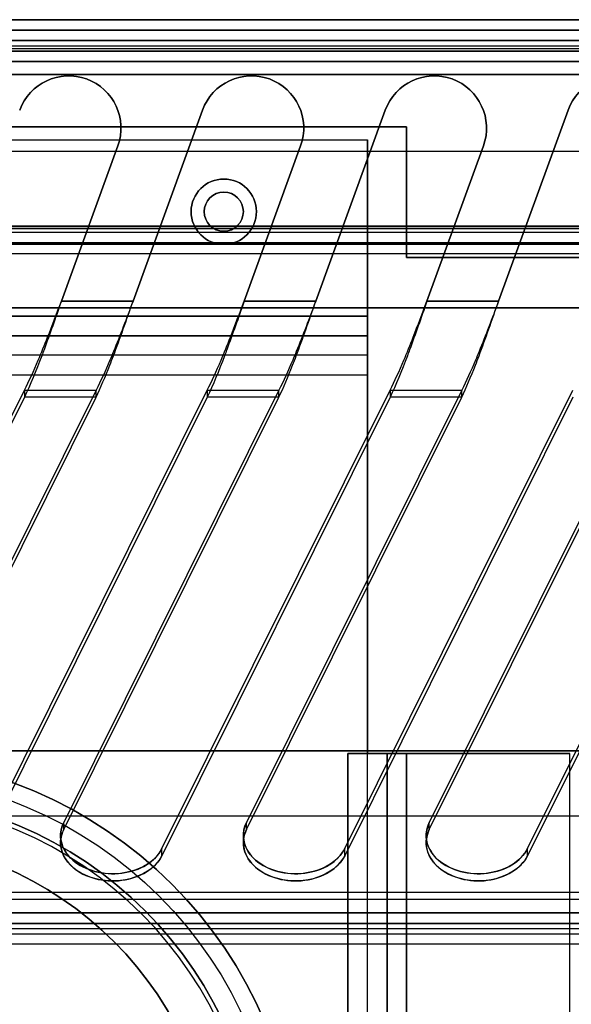
# Model space of a CAD drawing. Units: millimetres. Extents: x 10 to 12.88, y 8.18 to 10.
# Drawn here: x 10.09 to 10.13, y 9.93 to 10 of the extents above; entities that cross this region are included whole.
import ezdxf

# ---------------------------------------------------------------- set-up
doc = ezdxf.new("R2010")
doc.units = ezdxf.units.MM
doc.layers.add('MAQGRANITA', color=234, linetype='Continuous')

# ---------------------------------------------------------------- blocks, each defined once
blk = doc.blocks.new('A$C35187BE5')
at = {"layer": 'MAQGRANITA'}
for p, q in [((400, 900.668, 910.2), (0, 900.668, 910.2)), ((0, 899.868, 910.2), (400, 899.868, 910.2)), ((400, 899.868, 654.2), (0, 899.868, 654.2)), ((400, 899.868, 739.4), (0, 899.868, 739.4)), ((398.4, 899.868, 743.4), (1.6, 899.868, 743.4)), ((1.6, 899.868, 910.2), (398.4, 899.868, 910.2)), ((397.7, 899.868, -38.2), (2.3, 899.868, -38.2)), ((397.7, 899.868, 650.2), (2.3, 899.868, 650.2)), ((400, 899.068, 911.8), (0, 899.068, 911.8)), ((0, 899.068, 911), (400, 899.068, 911)), ((400, 899.068, 911.8), (0, 899.068, 911.8)), ((1.6, 899.068, 743.4), (398.4, 899.068, 743.4)), ((398.4, 899.068, 910.2), (1.6, 899.068, 910.2)), ((397.7, 899.068, 650.2), (2.3, 899.068, 650.2)), ((2.3, 899.068, -38.2), (397.7, 899.068, -38.2)), ((0, 898.668, 654.2), (400, 898.668, 654.2)), ((0, 898.668, 739.4), (400, 898.668, 739.4)), ((1.571, 898.268, 651), (398.429, 898.268, 651)), ((398.429, 898.268, -39), (1.571, 898.268, -39)), ((1.571, 898.268, -39.8), (398.429, 898.268, -39.8)), ((398.429, 898.268, 651.8), (1.571, 898.268, 651.8)), ((398.429, 898.268, 651.8), (1.571, 898.268, 651.8)), ((398.429, 898.268, -39), (1.571, 898.268, -39)), ((397.622, 898.268, 742.6), (2.378, 898.268, 742.6)), ((397.622, 898.268, 742.6), (2.378, 898.268, 742.6)), ((2.378, 898.268, 741.8), (397.622, 898.268, 741.8)), ((3.071, 898.468, -1), (396.929, 898.468, -1)), ((3.071, 898.468, -37), (396.929, 898.468, -37)), ((0, 897.468, 653), (400, 897.468, 653)), ((0, 897.468, 653), (400, 897.468, 653)), ((0, 897.468, 740.6), (400, 897.468, 740.6)), ((400, 897.468, 651.8), (0, 897.468, 651.8)), ((400, 897.468, 741.8), (0, 897.468, 741.8)), ((400, 897.468, 741.8), (0, 897.468, 741.8)), ((396.929, 897.468, -1), (3.071, 897.468, -1)), ((396.929, 897.468, -37), (3.071, 897.468, -37)), ((396, 896.468, 1), (4, 896.468, 1)), ((4, 896.468), (396, 896.468)), ((396, 896.468, 1), (4, 896.468, 1)), ((395.929, 896.468, -38), (4.071, 896.468, -38)), ((4.071, 896.468, -39), (395.929, 896.468, -39)), ((395.929, 896.468, -38), (4.071, 896.468, -38)), ((96.548, 879.122, 911.8), (101.867, 893.736, 911.8)), ((101.867, 893.736, 911.8), (101.867, 893.736, 911)), ((110.548, 879.122, 911.8), (115.867, 893.736, 911.8)), ((115.867, 893.736, 911.8), (115.867, 893.736, 911)), ((124.548, 879.122, 911.8), (129.867, 893.736, 911.8)), ((129.867, 893.736, 911.8), (129.867, 893.736, 911)), ((34.5, 892.468, -39), (117.5, 892.468, -39)), ((117.5, 892.468, -39), (117.5, 882.468, -39)), ((37.5, 891.468, -39), (114.5, 891.468, -39)), ((114.5, 891.468, -39), (114.5, 877.968, -39)), ((389.922, 890.568, 742.6), (10.078, 890.568, 742.6)), ((95.384, 891, 911.8), (91.061, 879.122, 911.8)), ((95.384, 891, 911.8), (95.384, 891, 911)), ((109.384, 891, 911.8), (105.061, 879.122, 911.8)), ((109.384, 891, 911.8), (109.384, 891, 911)), ((123.384, 891, 911.8), (119.061, 879.122, 911.8)), ((123.384, 891, 911.8), (123.384, 891, 911)), ((400, 884.868, 653), (0, 884.868, 653)), ((40, 884.668, 741.8), (360, 884.668, 741.8)), ((380.429, 884.368, 651), (19.571, 884.368, 651)), ((380.429, 884.368, 651.8), (19.571, 884.368, 651.8)), ((380.429, 884.368, 651.8), (19.571, 884.368, 651.8)), ((19.571, 883.568, 661.3), (380.429, 883.568, 661.3)), ((380.429, 883.568, 652.6), (19.571, 883.568, 652.6)), ((28.596, 883.468, -36.75), (371.404, 883.468, -36.75)), ((19.571, 882.768, 661.3), (380.429, 882.768, 661.3)), ((19.571, 882.768, 652.6), (380.429, 882.768, 652.6)), ((117.5, 882.468, -39), (282.5, 882.468, -39)), ((23.071, 878.593, -38), (376.929, 878.593, -38)), ((23.071, 878.593, -38), (376.929, 878.593, -38)), ((376.929, 878.593, -39), (23.071, 878.593, -39)), ((23.721, 878.593, -37.75), (376.279, 878.593, -37.75)), ((23.721, 878.593, -36.75), (376.279, 878.593, -36.75)), ((23.721, 878.593, -36.75), (376.279, 878.593, -36.75)), ((96.548, 879.122, 911.8), (91.061, 879.122, 911.8)), ((96.548, 879.122, 911.8), (91.061, 879.122, 911.8)), ((91.061, 879.122, 911), (96.548, 879.122, 911)), ((91.061, 879.122, 911), (91.061, 879.122, 911.8)), ((96.548, 879.122, 911.8), (96.548, 879.122, 911)), ((110.548, 879.122, 911.8), (105.061, 879.122, 911.8)), ((110.548, 879.122, 911.8), (105.061, 879.122, 911.8)), ((105.061, 879.122, 911), (110.548, 879.122, 911)), ((105.061, 879.122, 911), (105.061, 879.122, 911.8)), ((110.548, 879.122, 911.8), (110.548, 879.122, 911)), ((124.548, 879.122, 911.8), (119.061, 879.122, 911.8)), ((124.548, 879.122, 911.8), (119.061, 879.122, 911.8)), ((119.061, 879.122, 911), (124.548, 879.122, 911)), ((119.061, 879.122, 911), (119.061, 879.122, 911.8)), ((124.548, 879.122, 911.8), (124.548, 879.122, 911)), ((37.5, 877.968, -39), (114.5, 877.968, -39)), ((114.5, 877.968, -40.5), (37.5, 877.968, -40.5)), ((37.5, 877.968, -39), (114.5, 877.968, -39)), ((114.5, 876.468, -37.5), (37.5, 876.468, -37.5)), ((37.5, 876.468, -24), (114.5, 876.468, -24)), ((114.5, 874.968, -37.5), (37.5, 874.968, -37.5)), ((114.5, 874.968, -24), (37.5, 874.968, -24)), ((37.5, 873.468, -22.5), (114.5, 873.468, -22.5)), ((37.5, 873.468, -21), (114.5, 873.468, -21)), ((37.5, 873.468, -21), (114.5, 873.468, -21)), ((114.5, 873.468, -21), (114.5, 844.478, -21)), ((88.233, 872.302, 908.314), (93.72, 872.302, 908.314)), ((88.233, 872.302, 908.314), (88.233, 871.756, 908.899)), ((93.72, 871.756, 908.899), (88.233, 871.756, 908.899)), ((93.72, 871.756, 908.899), (93.72, 872.302, 908.314)), ((102.233, 872.302, 908.314), (107.72, 872.302, 908.314)), ((102.233, 872.302, 908.314), (102.233, 871.756, 908.899)), ((107.72, 871.756, 908.899), (102.233, 871.756, 908.899)), ((107.72, 871.756, 908.899), (107.72, 872.302, 908.314)), ((116.233, 872.302, 908.314), (121.72, 872.302, 908.314)), ((116.233, 872.302, 908.314), (116.233, 871.756, 908.899)), ((121.72, 871.756, 908.899), (116.233, 871.756, 908.899)), ((121.72, 871.756, 908.899), (121.72, 872.302, 908.314)), ((360, 844.668, 741.8), (40, 844.668, 741.8)), ((112.99, 844.468, -21), (112.99, 844.478, -21)), ((112.99, 844.478, -21), (114.5, 844.478, -21)), ((113, 844.468, -21), (112.99, 844.468, -21)), ((113, 617.968, -22.5), (113, 844.468, -22.5)), ((113, 844.468, -21), (113, 617.968, -21)), ((113, 844.468, -21), (113, 617.968, -21)), ((114.5, 145.468, -3), (114.5, 844.468, -3)), ((114.5, 617.968, -19.5), (114.5, 844.468, -19.5)), ((116, 844.468, -19.5), (116, 617.968, -19.5)), ((116, 145.468, -3), (116, 844.468, -3)), ((117.5, 844.468, -1.5), (117.5, 145.468, -1.5)), ((117.5, 145.468), (117.5, 844.468)), ((117.5, 844.468), (130, 844.468)), ((117.5, 145.468), (117.5, 844.468)), ((130, 145.468), (130, 844.468)), ((400, 839.668, 742.6), (0, 839.668, 742.6)), ((91.241, 838.644, 878.021), (91.241, 839.19, 877.436)), ((105.241, 838.644, 878.021), (105.241, 839.19, 877.436)), ((119.241, 838.644, 878.021), (119.241, 839.19, 877.436)), ((98.759, 836.643, 876.155), (98.759, 837.189, 875.57)), ((112.759, 836.643, 876.155), (112.759, 837.189, 875.57)), ((126.759, 836.643, 876.155), (126.759, 837.189, 875.57)), ((0, 833.848, 872.454), (400, 833.848, 872.454)), ((400, 833.302, 873.039), (0, 833.302, 873.039)), ((400, 832.268, 741.8), (0, 832.268, 741.8)), ((0, 832.268, 740.6), (400, 832.268, 740.6)), ((400, 832.268, 741.8), (0, 832.268, 741.8)), ((400, 831.468, 741.8), (0, 831.468, 741.8)), ((0, 831.468, 742.6), (400, 831.468, 742.6)), ((0, 831.468, 742.6), (400, 831.468, 742.6)), ((0, 831.068, 739.4), (400, 831.068, 739.4)), ((0, 831.068, 721.8), (400, 831.068, 721.8)), ((0, 830.668, 865.141), (400, 830.668, 865.141)), ((0, 830.668, 743.4), (400, 830.668, 743.4)), ((400, 829.868, 865.141), (0, 829.868, 865.141)), ((400, 829.868, 743.4), (0, 829.868, 743.4)), ((400, 829.868, 739.4), (0, 829.868, 739.4)), ((400, 829.868, 721.8), (0, 829.868, 721.8))]:
    blk.add_line(p, q, dxfattribs=at)
at = {"layer": 'MAQGRANITA', "extrusion": (9.37147e-15, 1, 1.14655e-14)}
for p, q in [((400, 900.668, 910.2), (0, 900.668, 910.2)), ((5, 900.668, 902), (395, 900.668, 902))]:
    blk.add_line(p, q, dxfattribs=at)
at = {"layer": 'MAQGRANITA', "extrusion": (3.45362e-14, -5.80758e-16, -1)}
for p, q in [((5, 900.668, 902), (395, 900.668, 902)), ((395, 899.868, 902), (5, 899.868, 902))]:
    blk.add_line(p, q, dxfattribs=at)
at = {"layer": 'MAQGRANITA', "extrusion": (-9.37147e-15, -1, -1.14655e-14)}
for p, q in [((0, 899.868, 910.2), (400, 899.868, 910.2)), ((395, 899.868, 902), (5, 899.868, 902))]:
    blk.add_line(p, q, dxfattribs=at)
at = {"layer": 'MAQGRANITA', "extrusion": (9.17567e-17, 1, -6.27842e-15)}
for p, q in [((400, 899.868, 739.4), (0, 899.868, 739.4)), ((400, 899.868, 654.2), (0, 899.868, 654.2))]:
    blk.add_line(p, q, dxfattribs=at)
at = {"layer": 'MAQGRANITA', "extrusion": (1.83697e-16, 1, -3.15055e-19)}
for p, q in [((1.6, 899.868, 910.2), (398.4, 899.868, 910.2)), ((398.4, 899.868, 743.4), (1.6, 899.868, 743.4))]:
    blk.add_line(p, q, dxfattribs=at)
at = {"layer": 'MAQGRANITA', "extrusion": (1.83697e-16, 1, 3.38399e-13)}
for p, q in [((397.7, 899.868, -38.2), (2.3, 899.868, -38.2)), ((397.7, 899.868, 650.2), (2.3, 899.868, 650.2))]:
    blk.add_line(p, q, dxfattribs=at)
at = {"layer": 'MAQGRANITA', "extrusion": (3.44914e-14, 2.48322e-14, -1)}
for p, q in [((0, 899.068, 911), (400, 899.068, 911)), ((101.867, 893.736, 911), (96.548, 879.122, 911)), ((115.867, 893.736, 911), (110.548, 879.122, 911)), ((129.867, 893.736, 911), (124.548, 879.122, 911)), ((91.061, 879.122, 911), (95.384, 891, 911)), ((105.061, 879.122, 911), (109.384, 891, 911)), ((119.061, 879.122, 911), (123.384, 891, 911)), ((91.061, 879.122, 911), (96.548, 879.122, 911)), ((105.061, 879.122, 911), (110.548, 879.122, 911)), ((119.061, 879.122, 911), (124.548, 879.122, 911))]:
    blk.add_line(p, q, dxfattribs=at)
at = {"layer": 'MAQGRANITA', "extrusion": (-1.83697e-16, -1, 3.15055e-19)}
for p, q in [((398.4, 899.068, 910.2), (1.6, 899.068, 910.2)), ((1.6, 899.068, 743.4), (398.4, 899.068, 743.4))]:
    blk.add_line(p, q, dxfattribs=at)
at = {"layer": 'MAQGRANITA', "extrusion": (-1.83697e-16, -1, -3.38399e-13)}
for p, q in [((397.7, 899.068, 650.2), (2.3, 899.068, 650.2)), ((2.3, 899.068, -38.2), (397.7, 899.068, -38.2))]:
    blk.add_line(p, q, dxfattribs=at)
at = {"layer": 'MAQGRANITA', "extrusion": (-9.17567e-17, -1, 6.27842e-15)}
for p, q in [((0, 898.668, 739.4), (400, 898.668, 739.4)), ((0, 898.668, 654.2), (400, 898.668, 654.2))]:
    blk.add_line(p, q, dxfattribs=at)
at = {"layer": 'MAQGRANITA', "extrusion": (-3.74388e-18, 3.87332e-13, -1)}
for p, q in [((1.571, 898.268, 651), (398.429, 898.268, 651)), ((380.429, 884.368, 651), (19.571, 884.368, 651))]:
    blk.add_line(p, q, dxfattribs=at)
at = {"layer": 'MAQGRANITA', "extrusion": (3.72891e-18, 2.89463e-13, -1)}
for p, q in [((1.571, 898.268, -39.8), (398.429, 898.268, -39.8)), ((117.5, 892.468, -39.8), (34.5, 892.468, -39.8)), ((117.5, 882.468, -39.8), (117.5, 892.468, -39.8)), ((282.5, 882.468, -39.8), (117.5, 882.468, -39.8))]:
    blk.add_line(p, q, dxfattribs=at)
at = {"layer": 'MAQGRANITA', "extrusion": (3.44913e-14, -4.00736e-14, -1)}
for p, q in [((2.378, 898.268, 741.8), (397.622, 898.268, 741.8)), ((389.922, 890.568, 741.8), (10.078, 890.568, 741.8))]:
    blk.add_line(p, q, dxfattribs=at)
at = {"layer": 'MAQGRANITA', "extrusion": (9.73751e-16, 1, 1.99409e-13)}
for p, q in [((3.071, 898.468, -37), (396.929, 898.468, -37)), ((3.071, 898.468, -1), (396.929, 898.468, -1))]:
    blk.add_line(p, q, dxfattribs=at)
at = {"layer": 'MAQGRANITA', "extrusion": (6.15045e-14, -8.88121e-16, -1)}
for p, q in [((400, 897.468, 651.8), (0, 897.468, 651.8)), ((0, 884.868, 651.8), (400, 884.868, 651.8))]:
    blk.add_line(p, q, dxfattribs=at)
at = {"layer": 'MAQGRANITA', "extrusion": (6.15045e-14, 1.6753e-14, -1)}
for p, q in [((0, 897.468, 740.6), (400, 897.468, 740.6)), ((360, 884.668, 740.6), (40, 884.668, 740.6)), ((40, 844.668, 740.6), (360, 844.668, 740.6)), ((0, 832.268, 740.6), (400, 832.268, 740.6))]:
    blk.add_line(p, q, dxfattribs=at)
at = {"layer": 'MAQGRANITA', "extrusion": (-9.73751e-16, -1, -1.99409e-13)}
for p, q in [((396.929, 897.468, -37), (3.071, 897.468, -37)), ((396.929, 897.468, -1), (3.071, 897.468, -1))]:
    blk.add_line(p, q, dxfattribs=at)
at = {"layer": 'MAQGRANITA', "extrusion": (0, 0, -1)}
blk.add_line((4, 896.468), (396, 896.468), dxfattribs=at)
at = {"layer": 'MAQGRANITA', "extrusion": (-8.54973e-16, 2.89463e-13, -1)}
for p, q in [((4.071, 896.468, -39), (395.929, 896.468, -39)), ((376.929, 878.593, -39), (23.071, 878.593, -39))]:
    blk.add_line(p, q, dxfattribs=at)
at = {"layer": 'MAQGRANITA', "extrusion": (0.939693, -0.34202, 2.16241e-14)}
for p, q in [((101.867, 893.736, 911), (96.548, 879.122, 911)), ((96.548, 879.122, 911.8), (101.867, 893.736, 911.8)), ((101.867, 893.736, 911.8), (101.867, 893.736, 911)), ((115.867, 893.736, 911), (110.548, 879.122, 911)), ((110.548, 879.122, 911.8), (115.867, 893.736, 911.8)), ((115.867, 893.736, 911.8), (115.867, 893.736, 911)), ((129.867, 893.736, 911), (124.548, 879.122, 911)), ((124.548, 879.122, 911.8), (129.867, 893.736, 911.8)), ((129.867, 893.736, 911.8), (129.867, 893.736, 911)), ((96.548, 879.122, 911.8), (96.548, 879.122, 911)), ((110.548, 879.122, 911.8), (110.548, 879.122, 911)), ((124.548, 879.122, 911.8), (124.548, 879.122, 911))]:
    blk.add_line(p, q, dxfattribs=at)
at = {"layer": 'MAQGRANITA', "extrusion": (3.56951e-18, -1, -2.88439e-13)}
for p, q in [((117.5, 892.468, -39.8), (34.5, 892.468, -39.8)), ((34.5, 892.468, -39), (117.5, 892.468, -39)), ((117.5, 892.468, -39), (117.5, 892.468, -39.8))]:
    blk.add_line(p, q, dxfattribs=at)
at = {"layer": 'MAQGRANITA', "extrusion": (-1, 1.83697e-16, 0)}
for p, q in [((117.5, 882.468, -39.8), (117.5, 892.468, -39.8)), ((117.5, 892.468, -39), (117.5, 892.468, -39.8)), ((117.5, 892.468, -39), (117.5, 882.468, -39)), ((117.5, 882.468, -39), (117.5, 882.468, -39.8))]:
    blk.add_line(p, q, dxfattribs=at)
at = {"layer": 'MAQGRANITA', "extrusion": (6.07817e-15, 1, -8.76936e-15)}
for p, q in [((37.5, 891.468, -40.5), (114.5, 891.468, -40.5)), ((37.5, 891.468, -39), (114.5, 891.468, -39)), ((114.5, 891.468, -39), (114.5, 891.468, -40.5))]:
    blk.add_line(p, q, dxfattribs=at)
at = {"layer": 'MAQGRANITA', "extrusion": (3.0241e-17, -8.67964e-15, -1)}
for p, q in [((37.5, 891.468, -40.5), (114.5, 891.468, -40.5)), ((114.5, 877.968, -40.5), (114.5, 891.468, -40.5)), ((114.5, 877.968, -40.5), (37.5, 877.968, -40.5))]:
    blk.add_line(p, q, dxfattribs=at)
at = {"layer": 'MAQGRANITA', "extrusion": (1, -6.07817e-15, 1.51205e-17)}
for p, q in [((114.5, 877.968, -40.5), (114.5, 891.468, -40.5)), ((114.5, 891.468, -39), (114.5, 877.968, -39)), ((114.5, 891.468, -39), (114.5, 891.468, -40.5)), ((114.5, 877.968, -40.5), (114.5, 877.968, -39)), ((114.5, 877.968, -40.5), (114.5, 877.968, -39)), ((114.5, 874.968, -24), (114.5, 876.468, -24)), ((114.5, 876.468, -37.5), (114.5, 876.468, -24)), ((114.5, 874.968, -37.5), (114.5, 876.468, -37.5)), ((114.5, 874.968, -37.5), (114.5, 876.468, -37.5)), ((114.5, 874.968, -24), (114.5, 876.468, -24)), ((114.5, 874.968, -24), (114.5, 874.968, -37.5)), ((114.5, 844.478, -22.5), (114.5, 873.468, -22.5)), ((114.5, 873.468, -21), (114.5, 844.478, -21)), ((114.5, 873.468, -22.5), (114.5, 873.468, -21)), ((114.5, 873.468, -22.5), (114.5, 873.468, -21)), ((112.99, 844.468, -21), (112.99, 844.478, -21)), ((112.99, 844.478, -22.5), (112.99, 844.478, -21)), ((112.99, 844.478, -22.5), (112.99, 844.468, -22.5)), ((112.99, 844.468, -22.5), (112.99, 844.468, -21)), ((114.5, 844.478, -21), (114.5, 844.478, -22.5))]:
    blk.add_line(p, q, dxfattribs=at)
at = {"layer": 'MAQGRANITA', "extrusion": (-5.52323e-17, -1, 6.5571e-17)}
for p, q in [((389.922, 890.568, 741.8), (10.078, 890.568, 741.8)), ((389.922, 890.568, 742.6), (10.078, 890.568, 742.6))]:
    blk.add_line(p, q, dxfattribs=at)
at = {"layer": 'MAQGRANITA', "extrusion": (-0.939693, 0.34202, -2.16241e-14)}
for p, q in [((95.384, 891, 911.8), (91.061, 879.122, 911.8)), ((91.061, 879.122, 911), (95.384, 891, 911)), ((95.384, 891, 911.8), (95.384, 891, 911)), ((109.384, 891, 911.8), (105.061, 879.122, 911.8)), ((105.061, 879.122, 911), (109.384, 891, 911)), ((109.384, 891, 911.8), (109.384, 891, 911)), ((123.384, 891, 911.8), (119.061, 879.122, 911.8)), ((119.061, 879.122, 911), (123.384, 891, 911)), ((123.384, 891, 911.8), (123.384, 891, 911)), ((91.061, 879.122, 911), (91.061, 879.122, 911.8)), ((105.061, 879.122, 911), (105.061, 879.122, 911.8)), ((119.061, 879.122, 911), (119.061, 879.122, 911.8))]:
    blk.add_line(p, q, dxfattribs=at)
at = {"layer": 'MAQGRANITA', "extrusion": (-9.17567e-17, -1, 8.88121e-16)}
for p, q in [((400, 884.868, 653), (0, 884.868, 653)), ((0, 884.868, 651.8), (400, 884.868, 651.8))]:
    blk.add_line(p, q, dxfattribs=at)
at = {"layer": 'MAQGRANITA', "extrusion": (-9.17567e-17, -1, -1.39149e-14)}
for p, q in [((360, 884.668, 740.6), (40, 884.668, 740.6)), ((40, 884.668, 741.8), (360, 884.668, 741.8))]:
    blk.add_line(p, q, dxfattribs=at)
at = {"layer": 'MAQGRANITA', "extrusion": (1.87441e-16, 1, 4.30431e-13)}
for p, q in [((380.429, 883.568, 652.6), (19.571, 883.568, 652.6)), ((19.571, 883.568, 661.3), (380.429, 883.568, 661.3))]:
    blk.add_line(p, q, dxfattribs=at)
at = {"layer": 'MAQGRANITA', "extrusion": (1.67672e-15, 8.28926e-14, -1)}
for p, q in [((28.596, 883.468, -37.75), (371.404, 883.468, -37.75)), ((23.721, 878.593, -37.75), (376.279, 878.593, -37.75))]:
    blk.add_line(p, q, dxfattribs=at)
at = {"layer": 'MAQGRANITA', "extrusion": (1.973e-15, 1, 1.56805e-13)}
for p, q in [((28.596, 883.468, -36.75), (371.404, 883.468, -36.75)), ((28.596, 883.468, -37.75), (371.404, 883.468, -37.75))]:
    blk.add_line(p, q, dxfattribs=at)
at = {"layer": 'MAQGRANITA', "extrusion": (-1.87441e-16, -1, -4.30431e-13)}
for p, q in [((19.571, 882.768, 661.3), (380.429, 882.768, 661.3)), ((19.571, 882.768, 652.6), (380.429, 882.768, 652.6))]:
    blk.add_line(p, q, dxfattribs=at)
at = {"layer": 'MAQGRANITA', "extrusion": (-1.83697e-16, -1, -2.86946e-13)}
for p, q in [((117.5, 882.468, -39), (117.5, 882.468, -39.8)), ((282.5, 882.468, -39.8), (117.5, 882.468, -39.8)), ((117.5, 882.468, -39), (282.5, 882.468, -39))]:
    blk.add_line(p, q, dxfattribs=at)
at = {"layer": 'MAQGRANITA', "extrusion": (6.09329e-15, 1, -3.28933e-15)}
for p, q in [((37.5, 876.468, -24), (114.5, 876.468, -24)), ((114.5, 876.468, -37.5), (37.5, 876.468, -37.5)), ((114.5, 876.468, -37.5), (114.5, 876.468, -24))]:
    blk.add_line(p, q, dxfattribs=at)
at = {"layer": 'MAQGRANITA', "extrusion": (-6.06305e-15, -1, 3.28933e-15)}
for p, q in [((114.5, 874.968, -24), (37.5, 874.968, -24)), ((114.5, 874.968, -37.5), (37.5, 874.968, -37.5)), ((114.5, 874.968, -24), (114.5, 874.968, -37.5))]:
    blk.add_line(p, q, dxfattribs=at)
at = {"layer": 'MAQGRANITA', "extrusion": (3.0241e-17, 1.96309e-14, -1)}
for p, q in [((37.5, 873.468, -22.5), (114.5, 873.468, -22.5)), ((114.5, 844.478, -22.5), (114.5, 873.468, -22.5)), ((112.99, 844.478, -22.5), (112.99, 844.468, -22.5)), ((114.5, 844.478, -22.5), (112.99, 844.478, -22.5)), ((112.99, 844.468, -22.5), (113, 844.468, -22.5)), ((113, 617.968, -22.5), (113, 844.468, -22.5))]:
    blk.add_line(p, q, dxfattribs=at)
at = {"layer": 'MAQGRANITA', "extrusion": (3.16138e-14, 0.681998, -0.731354)}
for p, q in [((70.759, 837.189, 875.57), (88.233, 872.302, 908.314)), ((93.72, 872.302, 908.314), (77.241, 839.19, 877.436)), ((84.759, 837.189, 875.57), (102.233, 872.302, 908.314)), ((88.233, 872.302, 908.314), (93.72, 872.302, 908.314)), ((107.72, 872.302, 908.314), (91.241, 839.19, 877.436)), ((98.759, 837.189, 875.57), (116.233, 872.302, 908.314)), ((102.233, 872.302, 908.314), (107.72, 872.302, 908.314)), ((121.72, 872.302, 908.314), (105.241, 839.19, 877.436)), ((112.759, 837.189, 875.57), (130.233, 872.302, 908.314)), ((116.233, 872.302, 908.314), (121.72, 872.302, 908.314)), ((135.72, 872.302, 908.314), (119.241, 839.19, 877.436)), ((126.759, 837.189, 875.57), (144.233, 872.302, 908.314)), ((0, 833.848, 872.454), (400, 833.848, 872.454))]:
    blk.add_line(p, q, dxfattribs=at)
at = {"layer": 'MAQGRANITA', "extrusion": (-0.939693, 0.250138, 0.233257)}
for p, q in [((70.759, 837.189, 875.57), (88.233, 872.302, 908.314)), ((88.233, 871.756, 908.899), (70.759, 836.643, 876.155)), ((84.759, 837.189, 875.57), (102.233, 872.302, 908.314)), ((102.233, 871.756, 908.899), (84.759, 836.643, 876.155)), ((88.233, 872.302, 908.314), (88.233, 871.756, 908.899)), ((98.759, 837.189, 875.57), (116.233, 872.302, 908.314)), ((116.233, 871.756, 908.899), (98.759, 836.643, 876.155)), ((102.233, 872.302, 908.314), (102.233, 871.756, 908.899)), ((112.759, 837.189, 875.57), (130.233, 872.302, 908.314)), ((130.233, 871.756, 908.899), (112.759, 836.643, 876.155)), ((116.233, 872.302, 908.314), (116.233, 871.756, 908.899)), ((126.759, 837.189, 875.57), (144.233, 872.302, 908.314)), ((144.233, 871.756, 908.899), (126.759, 836.643, 876.155)), ((98.759, 836.643, 876.155), (98.759, 837.189, 875.57)), ((112.759, 836.643, 876.155), (112.759, 837.189, 875.57)), ((126.759, 836.643, 876.155), (126.759, 837.189, 875.57))]:
    blk.add_line(p, q, dxfattribs=at)
at = {"layer": 'MAQGRANITA', "extrusion": (-3.16138e-14, -0.681998, 0.731354)}
for p, q in [((88.233, 871.756, 908.899), (70.759, 836.643, 876.155)), ((77.241, 838.644, 878.021), (93.72, 871.756, 908.899)), ((102.233, 871.756, 908.899), (84.759, 836.643, 876.155)), ((93.72, 871.756, 908.899), (88.233, 871.756, 908.899)), ((91.241, 838.644, 878.021), (107.72, 871.756, 908.899)), ((116.233, 871.756, 908.899), (98.759, 836.643, 876.155)), ((107.72, 871.756, 908.899), (102.233, 871.756, 908.899)), ((105.241, 838.644, 878.021), (121.72, 871.756, 908.899)), ((130.233, 871.756, 908.899), (112.759, 836.643, 876.155)), ((121.72, 871.756, 908.899), (116.233, 871.756, 908.899)), ((119.241, 838.644, 878.021), (135.72, 871.756, 908.899)), ((144.233, 871.756, 908.899), (126.759, 836.643, 876.155)), ((400, 833.302, 873.039), (0, 833.302, 873.039))]:
    blk.add_line(p, q, dxfattribs=at)
at = {"layer": 'MAQGRANITA', "extrusion": (0.939693, -0.250138, -0.233257)}
for p, q in [((93.72, 872.302, 908.314), (77.241, 839.19, 877.436)), ((77.241, 838.644, 878.021), (93.72, 871.756, 908.899)), ((107.72, 872.302, 908.314), (91.241, 839.19, 877.436)), ((91.241, 838.644, 878.021), (107.72, 871.756, 908.899)), ((93.72, 871.756, 908.899), (93.72, 872.302, 908.314)), ((121.72, 872.302, 908.314), (105.241, 839.19, 877.436)), ((105.241, 838.644, 878.021), (121.72, 871.756, 908.899)), ((107.72, 871.756, 908.899), (107.72, 872.302, 908.314)), ((135.72, 872.302, 908.314), (119.241, 839.19, 877.436)), ((119.241, 838.644, 878.021), (135.72, 871.756, 908.899)), ((121.72, 871.756, 908.899), (121.72, 872.302, 908.314)), ((91.241, 838.644, 878.021), (91.241, 839.19, 877.436)), ((105.241, 838.644, 878.021), (105.241, 839.19, 877.436)), ((119.241, 838.644, 878.021), (119.241, 839.19, 877.436))]:
    blk.add_line(p, q, dxfattribs=at)
at = {"layer": 'MAQGRANITA', "extrusion": (9.17567e-17, 1, 1.39149e-14)}
for p, q in [((40, 844.668, 740.6), (360, 844.668, 740.6)), ((360, 844.668, 741.8), (40, 844.668, 741.8))]:
    blk.add_line(p, q, dxfattribs=at)
at = {"layer": 'MAQGRANITA', "extrusion": (-6.07817e-15, -1, -3.86002e-14)}
for p, q in [((112.99, 844.478, -21), (114.5, 844.478, -21)), ((112.99, 844.478, -22.5), (112.99, 844.478, -21)), ((114.5, 844.478, -22.5), (112.99, 844.478, -22.5)), ((114.5, 844.478, -21), (114.5, 844.478, -22.5))]:
    blk.add_line(p, q, dxfattribs=at)
at = {"layer": 'MAQGRANITA', "extrusion": (6.07817e-15, 1, 3.86002e-14)}
for p, q in [((112.99, 844.468, -22.5), (113, 844.468, -22.5)), ((113, 844.468, -21), (112.99, 844.468, -21)), ((112.99, 844.468, -22.5), (112.99, 844.468, -21)), ((113, 844.468, -22.5), (113, 844.468, -21))]:
    blk.add_line(p, q, dxfattribs=at)
at = {"layer": 'MAQGRANITA', "extrusion": (5.96695e-15, 1, 1.96309e-14)}
for p, q in [((113, 844.468, -22.5), (113, 844.468, -21)), ((116, 844.468, -19.5), (114.5, 844.468, -19.5))]:
    blk.add_line(p, q, dxfattribs=at)
at = {"layer": 'MAQGRANITA', "extrusion": (-1, 5.96695e-15, 1.629e-14)}
for p, q in [((114.5, 145.468, -3), (114.5, 844.468, -3)), ((114.5, 844.468, -19.5), (114.5, 844.468, -3)), ((114.5, 617.968, -19.5), (114.5, 844.468, -19.5))]:
    blk.add_line(p, q, dxfattribs=at)
at = {"layer": 'MAQGRANITA', "extrusion": (-1.27799e-14, 1, 2.03228e-14)}
for p, q in [((114.5, 844.468, -3), (116, 844.468, -3)), ((114.5, 844.468, -19.5), (114.5, 844.468, -3)), ((116, 844.468, -19.5), (114.5, 844.468, -19.5)), ((116, 844.468, -19.5), (116, 844.468, -3))]:
    blk.add_line(p, q, dxfattribs=at)
at = {"layer": 'MAQGRANITA', "extrusion": (6.02256e-15, 1, 1.97421e-14)}
for p, q in [((114.5, 844.468, -3), (116, 844.468, -3)), ((117.5, 844.468, -1.5), (117.5, 844.468))]:
    blk.add_line(p, q, dxfattribs=at)
at = {"layer": 'MAQGRANITA', "extrusion": (1, -5.96695e-15, -1.629e-14)}
for p, q in [((116, 145.468, -3), (116, 844.468, -3)), ((116, 844.468, -19.5), (116, 844.468, -3)), ((116, 844.468, -19.5), (116, 617.968, -19.5))]:
    blk.add_line(p, q, dxfattribs=at)
at = {"layer": 'MAQGRANITA', "extrusion": (-1.7358e-14, 1.96352e-14, -1)}
for p, q in [((117.5, 844.468, -1.5), (117.5, 145.468, -1.5)), ((130, 844.468, -1.5), (117.5, 844.468, -1.5)), ((130, 145.468, -1.5), (130, 844.468, -1.5))]:
    blk.add_line(p, q, dxfattribs=at)
at = {"layer": 'MAQGRANITA', "extrusion": (6.02256e-15, 1, 1.96865e-14)}
for p, q in [((117.5, 844.468, -1.5), (117.5, 844.468)), ((117.5, 844.468), (130, 844.468)), ((130, 844.468, -1.5), (117.5, 844.468, -1.5)), ((130, 844.468, -1.5), (130, 844.468))]:
    blk.add_line(p, q, dxfattribs=at)
at = {"layer": 'MAQGRANITA', "extrusion": (1, -6.07162e-15, -1.59166e-14)}
for p, q in [((130, 145.468), (130, 844.468)), ((130, 844.468, -1.5), (130, 844.468)), ((130, 145.468, -1.5), (130, 844.468, -1.5))]:
    blk.add_line(p, q, dxfattribs=at)
at = {"layer": 'MAQGRANITA', "extrusion": (9.40575e-15, 1, -9.2267e-17)}
for p, q in [((400, 839.668, 741.8), (0, 839.668, 741.8)), ((400, 839.668, 742.6), (0, 839.668, 742.6))]:
    blk.add_line(p, q, dxfattribs=at)
at = {"layer": 'MAQGRANITA', "extrusion": (3.45085e-14, -1.44697e-14, -1)}
for p, q in [((400, 839.668, 741.8), (0, 839.668, 741.8)), ((400, 831.468, 741.8), (0, 831.468, 741.8))]:
    blk.add_line(p, q, dxfattribs=at)
at = {"layer": 'MAQGRANITA', "extrusion": (9.17567e-17, 1, 3.97844e-14)}
for p, q in [((0, 831.068, 721.8), (400, 831.068, 721.8)), ((0, 831.068, 739.4), (400, 831.068, 739.4))]:
    blk.add_line(p, q, dxfattribs=at)
at = {"layer": 'MAQGRANITA', "extrusion": (9.42592e-15, 1, 2.26673e-14)}
for p, q in [((0, 830.668, 743.4), (400, 830.668, 743.4)), ((0, 830.668, 865.141), (400, 830.668, 865.141))]:
    blk.add_line(p, q, dxfattribs=at)
at = {"layer": 'MAQGRANITA', "extrusion": (-9.42592e-15, -1, -2.26673e-14)}
for p, q in [((400, 829.868, 743.4), (0, 829.868, 743.4)), ((400, 829.868, 865.141), (0, 829.868, 865.141))]:
    blk.add_line(p, q, dxfattribs=at)
at = {"layer": 'MAQGRANITA', "extrusion": (-9.17567e-17, -1, -3.97844e-14)}
for p, q in [((400, 829.868, 721.8), (0, 829.868, 721.8)), ((400, 829.868, 739.4), (0, 829.868, 739.4))]:
    blk.add_line(p, q, dxfattribs=at)
at = {"layer": 'MAQGRANITA'}
for centre, radius in [((103.5, 885.968, -39), 2.5), ((103.5, 885.968, -40.5), 2.5), ((103.5, 885.968, -38), 1.5), ((103.5, 885.968, -39), 1.5), ((76, 810.968, -22.5), 33.25), ((76, 810.968, -109.821), 31.91), ((76, 810.968, -109.821), 31.91), ((76, 810.968, -112.5), 30.363), ((76, 810.968, -167.5), 27)]:
    blk.add_circle(centre, radius, dxfattribs=at)
at = {"layer": 'MAQGRANITA', "extrusion": (3.0241e-17, -8.67964e-15, -1)}
blk.add_circle((-103.5, 885.968, 40.5), 2.5, dxfattribs=at)
at = {"layer": 'MAQGRANITA', "extrusion": (-3.35973e-28, -8.67964e-15, -1)}
blk.add_circle((-103.5, 885.968, 39), 2.5, dxfattribs=at)
at = {"layer": 'MAQGRANITA', "extrusion": (-1.48783e-16, 1.76694e-13, -1)}
for centre in [(-103.5, 885.968, 38), (-103.5, 885.968, 39)]:
    blk.add_circle(centre, 1.5, dxfattribs=at)
at = {"layer": 'MAQGRANITA', "extrusion": (3.0241e-17, -1.73062e-32, -1)}
for centre, radius in [((-76, 810.968, 22.5), 33.25), ((-76, 810.968, 104.821), 33.25), ((-76, 810.968, 104.821), 33.25), ((-76, 810.968, 112.5), 30.363), ((-76, 810.968, 112.5), 30), ((-76, 810.968, 164.5), 30), ((-76, 810.968, 164.5), 30), ((-76, 810.968, 112.5), 30), ((-76, 810.968, 167.5), 27)]:
    blk.add_circle(centre, radius, dxfattribs=at)
at = {"layer": 'MAQGRANITA', "extrusion": (3.44914e-14, 2.48322e-14, -1)}
for centre in [(-91.625, 892.368, -911), (-91.625, 892.368, -911.8), (-105.625, 892.368, -911), (-105.625, 892.368, -911.8), (-119.625, 892.368, -911), (-119.625, 892.368, -911.8), (-133.625, 892.368, -911), (-133.625, 892.368, -911.8)]:
    blk.add_arc(centre, 4, 20, 200, dxfattribs=at)
at = {"layer": 'MAQGRANITA'}
for centre in [(91.625, 892.368, 911.8), (91.625, 892.368, 911), (105.625, 892.368, 911.8), (105.625, 892.368, 911), (119.625, 892.368, 911.8), (119.625, 892.368, 911), (133.625, 892.368, 911.8), (133.625, 892.368, 911)]:
    blk.add_arc(centre, 4, 340, 160, dxfattribs=at)
at = {"layer": 'MAQGRANITA', "extrusion": (1, -6.07817e-15, 1.51205e-17)}
for centre, radius, start, end in [((877.968, -37.5, 114.5), 3, 180, 270), ((877.968, -37.5, 114.5), 3, 180, 270), ((877.968, -37.5, 114.5), 1.5, 180, 270), ((873.468, -24, 114.5), 3, 0, 90), ((873.468, -24, 114.5), 3, 0, 90), ((873.468, -24, 114.5), 1.5, 0, 90)]:
    blk.add_arc(centre, radius, start, end, dxfattribs=at)
at = {"layer": 'MAQGRANITA', "extrusion": (-1, 6.07817e-15, -1.51205e-17)}
for centre, start, end in [((-877.968, -37.5, -114.5), 270, 0), ((-873.468, -24, -114.5), 90, 180)]:
    blk.add_arc(centre, 1.5, start, end, dxfattribs=at)
at = {"layer": 'MAQGRANITA', "extrusion": (-5.96695e-15, -1, -1.96309e-14)}
for radius in [3, 1.5]:
    blk.add_arc((113, -19.5, -844.468), radius, 270, 0, dxfattribs=at)
at = {"layer": 'MAQGRANITA', "extrusion": (5.96695e-15, 1, 1.96309e-14)}
for radius in [3, 1.5]:
    blk.add_arc((-113, -19.5, 844.468), radius, 180, 270, dxfattribs=at)
at = {"layer": 'MAQGRANITA', "extrusion": (6.02256e-15, 1, 1.97421e-14)}
for radius in [3, 3, 1.5]:
    blk.add_arc((-117.5, -3, 844.468), radius, 0, 90, dxfattribs=at)
at = {"layer": 'MAQGRANITA', "extrusion": (-6.02256e-15, -1, -1.97421e-14)}
blk.add_arc((117.5, -3, -844.468), 1.5, 90, 180, dxfattribs=at)
at = {"layer": 'MAQGRANITA', "extrusion": (3.16138e-14, 0.681998, -0.731354)}
for centre in [(-95, 1210.787, -69.39), (-95, 1210.787, -70.19), (-109, 1210.787, -69.39), (-109, 1210.787, -70.19), (-123, 1210.787, -69.39), (-123, 1210.787, -70.19)]:
    blk.add_arc(centre, 4, 200, 20, dxfattribs=at)
at = {"layer": 'MAQGRANITA', "extrusion": (-3.16138e-14, -0.681998, 0.731354)}
for centre in [(95, 1210.787, 69.39), (95, 1210.787, 70.19), (109, 1210.787, 69.39), (109, 1210.787, 70.19), (123, 1210.787, 69.39), (123, 1210.787, 70.19)]:
    blk.add_arc(centre, 4, 160, 340, dxfattribs=at)
at = {"layer": 'MAQGRANITA'}
for points, knots in [([(91.061, 879.122, 911.8), (90.618, 877.851, 911.8), (90.174, 876.58, 911.573), (89.731, 875.388, 911.134), (89.675, 875.236, 911.078), (89.618, 875.086, 911.019), (89.562, 874.936, 910.956), (89.119, 873.767, 910.464), (88.676, 872.685, 909.764), (88.233, 871.756, 908.899)], [0, 0, 0, 0, 0.3530013, 0.3530013, 0.3530013, 0.3979675, 0.3979675, 0.3979675, 0.7504916, 0.7504916, 0.7504916, 0.7504916]), ([(88.233, 872.302, 908.314), (88.586, 872.986, 908.951), (88.938, 873.76, 909.492), (89.29, 874.593, 909.916), (89.529, 875.158, 910.203), (89.768, 875.75, 910.436), (90.007, 876.36, 910.611), (90.358, 877.256, 910.868), (90.71, 878.189, 911), (91.061, 879.122, 911)], [0.0000032, 0.0000032, 0.0000032, 0.0000032, 0.2804595, 0.2804595, 0.2804595, 0.4706684, 0.4706684, 0.4706684, 0.7504883, 0.7504883, 0.7504883, 0.7504883]), ([(88.233, 872.302, 908.314), (88.586, 872.986, 908.951), (88.938, 873.76, 909.492), (89.29, 874.593, 909.916), (89.529, 875.158, 910.203), (89.768, 875.75, 910.436), (90.007, 876.36, 910.611), (90.358, 877.256, 910.868), (90.71, 878.189, 911), (91.061, 879.122, 911)], [0.0000032, 0.0000032, 0.0000032, 0.0000032, 0.2804595, 0.2804595, 0.2804595, 0.4706684, 0.4706684, 0.4706684, 0.7504883, 0.7504883, 0.7504883, 0.7504883]), ([(91.061, 879.122, 911.8), (90.618, 877.851, 911.8), (90.174, 876.58, 911.573), (89.731, 875.388, 911.134), (89.675, 875.236, 911.078), (89.618, 875.086, 911.019), (89.562, 874.936, 910.956), (89.119, 873.767, 910.464), (88.676, 872.685, 909.764), (88.233, 871.756, 908.899)], [0, 0, 0, 0, 0.3530013, 0.3530013, 0.3530013, 0.3979675, 0.3979675, 0.3979675, 0.7504916, 0.7504916, 0.7504916, 0.7504916]), ([(93.72, 871.756, 908.899), (94.071, 872.493, 909.586), (94.423, 873.326, 910.169), (94.774, 874.224, 910.626), (94.866, 874.458, 910.744), (94.957, 874.695, 910.855), (95.048, 874.937, 910.956), (95.548, 876.257, 911.511), (96.048, 877.689, 911.8), (96.548, 879.122, 911.8)], [0, 0, 0, 0, 0.2798232, 0.2798232, 0.2798232, 0.352524, 0.352524, 0.352524, 0.7504916, 0.7504916, 0.7504916, 0.7504916]), ([(96.548, 879.122, 911), (96.048, 877.797, 911), (95.549, 876.472, 910.733), (95.05, 875.251, 910.22), (94.959, 875.028, 910.127), (94.868, 874.808, 910.025), (94.777, 874.593, 909.916), (94.424, 873.759, 909.492), (94.072, 872.986, 908.951), (93.72, 872.302, 908.314)], [0.0000096, 0.0000096, 0.0000096, 0.0000096, 0.3974903, 0.3974903, 0.3974903, 0.4700321, 0.4700321, 0.4700321, 0.7504884, 0.7504884, 0.7504884, 0.7504884]), ([(93.72, 871.756, 908.899), (94.071, 872.493, 909.586), (94.423, 873.326, 910.169), (94.774, 874.224, 910.626), (94.866, 874.458, 910.744), (94.957, 874.695, 910.855), (95.048, 874.937, 910.956), (95.548, 876.257, 911.511), (96.048, 877.689, 911.8), (96.548, 879.122, 911.8)], [0, 0, 0, 0, 0.2798232, 0.2798232, 0.2798232, 0.352524, 0.352524, 0.352524, 0.7504916, 0.7504916, 0.7504916, 0.7504916]), ([(96.548, 879.122, 911), (96.048, 877.797, 911), (95.549, 876.472, 910.733), (95.05, 875.251, 910.22), (94.959, 875.028, 910.127), (94.868, 874.808, 910.025), (94.777, 874.593, 909.916), (94.424, 873.759, 909.492), (94.072, 872.986, 908.951), (93.72, 872.302, 908.314)], [0.0000096, 0.0000096, 0.0000096, 0.0000096, 0.3974903, 0.3974903, 0.3974903, 0.4700321, 0.4700321, 0.4700321, 0.7504884, 0.7504884, 0.7504884, 0.7504884]), ([(105.061, 879.122, 911.8), (104.618, 877.851, 911.8), (104.174, 876.58, 911.573), (103.731, 875.388, 911.134), (103.675, 875.236, 911.078), (103.618, 875.086, 911.019), (103.562, 874.936, 910.956), (103.119, 873.767, 910.464), (102.676, 872.685, 909.764), (102.233, 871.756, 908.899)], [0, 0, 0, 0, 0.3530013, 0.3530013, 0.3530013, 0.3979675, 0.3979675, 0.3979675, 0.7504916, 0.7504916, 0.7504916, 0.7504916]), ([(102.233, 872.302, 908.314), (102.586, 872.986, 908.951), (102.938, 873.76, 909.492), (103.29, 874.593, 909.916), (103.529, 875.158, 910.203), (103.768, 875.75, 910.436), (104.007, 876.36, 910.611), (104.358, 877.256, 910.868), (104.71, 878.189, 911), (105.061, 879.122, 911)], [0.0000032, 0.0000032, 0.0000032, 0.0000032, 0.2804595, 0.2804595, 0.2804595, 0.4706684, 0.4706684, 0.4706684, 0.7504883, 0.7504883, 0.7504883, 0.7504883]), ([(102.233, 872.302, 908.314), (102.586, 872.986, 908.951), (102.938, 873.76, 909.492), (103.29, 874.593, 909.916), (103.529, 875.158, 910.203), (103.768, 875.75, 910.436), (104.007, 876.36, 910.611), (104.358, 877.256, 910.868), (104.71, 878.189, 911), (105.061, 879.122, 911)], [0.0000032, 0.0000032, 0.0000032, 0.0000032, 0.2804595, 0.2804595, 0.2804595, 0.4706684, 0.4706684, 0.4706684, 0.7504883, 0.7504883, 0.7504883, 0.7504883]), ([(105.061, 879.122, 911.8), (104.618, 877.851, 911.8), (104.174, 876.58, 911.573), (103.731, 875.388, 911.134), (103.675, 875.236, 911.078), (103.618, 875.086, 911.019), (103.562, 874.936, 910.956), (103.119, 873.767, 910.464), (102.676, 872.685, 909.764), (102.233, 871.756, 908.899)], [0, 0, 0, 0, 0.3530013, 0.3530013, 0.3530013, 0.3979675, 0.3979675, 0.3979675, 0.7504916, 0.7504916, 0.7504916, 0.7504916]), ([(107.72, 871.756, 908.899), (108.071, 872.493, 909.586), (108.423, 873.326, 910.169), (108.774, 874.224, 910.626), (108.866, 874.458, 910.744), (108.957, 874.695, 910.855), (109.048, 874.937, 910.956), (109.548, 876.257, 911.511), (110.048, 877.689, 911.8), (110.548, 879.122, 911.8)], [0, 0, 0, 0, 0.2798232, 0.2798232, 0.2798232, 0.352524, 0.352524, 0.352524, 0.7504916, 0.7504916, 0.7504916, 0.7504916]), ([(110.548, 879.122, 911), (110.048, 877.797, 911), (109.549, 876.472, 910.733), (109.05, 875.251, 910.22), (108.959, 875.028, 910.127), (108.868, 874.808, 910.025), (108.777, 874.593, 909.916), (108.424, 873.759, 909.492), (108.072, 872.986, 908.951), (107.72, 872.302, 908.314)], [0.0000096, 0.0000096, 0.0000096, 0.0000096, 0.3974903, 0.3974903, 0.3974903, 0.4700321, 0.4700321, 0.4700321, 0.7504884, 0.7504884, 0.7504884, 0.7504884]), ([(107.72, 871.756, 908.899), (108.071, 872.493, 909.586), (108.423, 873.326, 910.169), (108.774, 874.224, 910.626), (108.866, 874.458, 910.744), (108.957, 874.695, 910.855), (109.048, 874.937, 910.956), (109.548, 876.257, 911.511), (110.048, 877.689, 911.8), (110.548, 879.122, 911.8)], [0, 0, 0, 0, 0.2798232, 0.2798232, 0.2798232, 0.352524, 0.352524, 0.352524, 0.7504916, 0.7504916, 0.7504916, 0.7504916]), ([(110.548, 879.122, 911), (110.048, 877.797, 911), (109.549, 876.472, 910.733), (109.05, 875.251, 910.22), (108.959, 875.028, 910.127), (108.868, 874.808, 910.025), (108.777, 874.593, 909.916), (108.424, 873.759, 909.492), (108.072, 872.986, 908.951), (107.72, 872.302, 908.314)], [0.0000096, 0.0000096, 0.0000096, 0.0000096, 0.3974903, 0.3974903, 0.3974903, 0.4700321, 0.4700321, 0.4700321, 0.7504884, 0.7504884, 0.7504884, 0.7504884]), ([(119.061, 879.122, 911.8), (118.618, 877.851, 911.8), (118.174, 876.58, 911.573), (117.731, 875.388, 911.134), (117.675, 875.236, 911.078), (117.618, 875.086, 911.019), (117.562, 874.936, 910.956), (117.119, 873.767, 910.464), (116.676, 872.685, 909.764), (116.233, 871.756, 908.899)], [0, 0, 0, 0, 0.3530013, 0.3530013, 0.3530013, 0.3979675, 0.3979675, 0.3979675, 0.7504916, 0.7504916, 0.7504916, 0.7504916]), ([(116.233, 872.302, 908.314), (116.586, 872.986, 908.951), (116.938, 873.76, 909.492), (117.29, 874.593, 909.916), (117.529, 875.158, 910.203), (117.768, 875.75, 910.436), (118.007, 876.36, 910.611), (118.358, 877.256, 910.868), (118.71, 878.189, 911), (119.061, 879.122, 911)], [0.0000032, 0.0000032, 0.0000032, 0.0000032, 0.2804595, 0.2804595, 0.2804595, 0.4706684, 0.4706684, 0.4706684, 0.7504883, 0.7504883, 0.7504883, 0.7504883]), ([(116.233, 872.302, 908.314), (116.586, 872.986, 908.951), (116.938, 873.76, 909.492), (117.29, 874.593, 909.916), (117.529, 875.158, 910.203), (117.768, 875.75, 910.436), (118.007, 876.36, 910.611), (118.358, 877.256, 910.868), (118.71, 878.189, 911), (119.061, 879.122, 911)], [0.0000032, 0.0000032, 0.0000032, 0.0000032, 0.2804595, 0.2804595, 0.2804595, 0.4706684, 0.4706684, 0.4706684, 0.7504883, 0.7504883, 0.7504883, 0.7504883]), ([(119.061, 879.122, 911.8), (118.618, 877.851, 911.8), (118.174, 876.58, 911.573), (117.731, 875.388, 911.134), (117.675, 875.236, 911.078), (117.618, 875.086, 911.019), (117.562, 874.936, 910.956), (117.119, 873.767, 910.464), (116.676, 872.685, 909.764), (116.233, 871.756, 908.899)], [0, 0, 0, 0, 0.3530013, 0.3530013, 0.3530013, 0.3979675, 0.3979675, 0.3979675, 0.7504916, 0.7504916, 0.7504916, 0.7504916]), ([(121.72, 871.756, 908.899), (122.071, 872.493, 909.586), (122.423, 873.326, 910.169), (122.774, 874.224, 910.626), (122.866, 874.458, 910.744), (122.957, 874.695, 910.855), (123.048, 874.937, 910.956), (123.548, 876.257, 911.511), (124.048, 877.689, 911.8), (124.548, 879.122, 911.8)], [0, 0, 0, 0, 0.2798232, 0.2798232, 0.2798232, 0.352524, 0.352524, 0.352524, 0.7504916, 0.7504916, 0.7504916, 0.7504916]), ([(124.548, 879.122, 911), (124.048, 877.797, 911), (123.549, 876.472, 910.733), (123.05, 875.251, 910.22), (122.959, 875.028, 910.127), (122.868, 874.808, 910.025), (122.777, 874.593, 909.916), (122.424, 873.759, 909.492), (122.072, 872.986, 908.951), (121.72, 872.302, 908.314)], [0.0000096, 0.0000096, 0.0000096, 0.0000096, 0.3974903, 0.3974903, 0.3974903, 0.4700321, 0.4700321, 0.4700321, 0.7504884, 0.7504884, 0.7504884, 0.7504884]), ([(121.72, 871.756, 908.899), (122.071, 872.493, 909.586), (122.423, 873.326, 910.169), (122.774, 874.224, 910.626), (122.866, 874.458, 910.744), (122.957, 874.695, 910.855), (123.048, 874.937, 910.956), (123.548, 876.257, 911.511), (124.048, 877.689, 911.8), (124.548, 879.122, 911.8)], [0, 0, 0, 0, 0.2798232, 0.2798232, 0.2798232, 0.352524, 0.352524, 0.352524, 0.7504916, 0.7504916, 0.7504916, 0.7504916]), ([(124.548, 879.122, 911), (124.048, 877.797, 911), (123.549, 876.472, 910.733), (123.05, 875.251, 910.22), (122.959, 875.028, 910.127), (122.868, 874.808, 910.025), (122.777, 874.593, 909.916), (122.424, 873.759, 909.492), (122.072, 872.986, 908.951), (121.72, 872.302, 908.314)], [0.0000096, 0.0000096, 0.0000096, 0.0000096, 0.3974903, 0.3974903, 0.3974903, 0.4700321, 0.4700321, 0.4700321, 0.7504884, 0.7504884, 0.7504884, 0.7504884])]:
    blk.add_open_spline(points, degree=3, knots=knots, dxfattribs=at)

msp = doc.modelspace()

# ---------------------------------------------------------------- block references
at = {"layer": 'MAQGRANITA', "xscale": 0.001, "yscale": 0.001, "zscale": 0.001}
msp.add_blockref('A$C35187BE5', (9.9993, 9.101732, 0.038929), dxfattribs=at)

doc.saveas('drawing.dxf')
